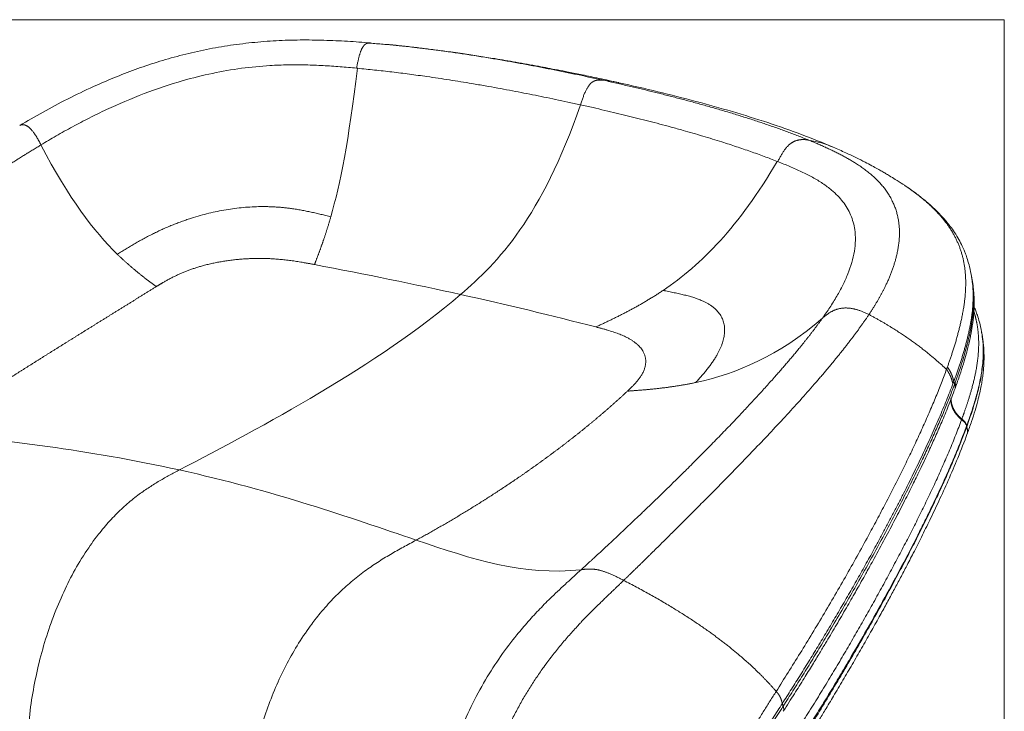
# Model space of a CAD drawing. Units: millimetres. Extents: x 408 to 1700, y 20 to 1742.
# Drawn here: x 1391 to 1700, y 651 to 868 of the extents above; entities that cross this region are included whole.
import ezdxf

# ---------------------------------------------------------------- set-up
doc = ezdxf.new("R2010")
doc.units = ezdxf.units.MM
doc.layers.add('1', color=7, linetype='Continuous', true_color=0xffffff)
doc.layers.add('2', color=7, linetype='Continuous', true_color=0xffffff)

msp = doc.modelspace()

# ---------------------------------------------------------------- linework, layer by layer
at = {"layer": '1', "color": 8, "linetype": 'Continuous', "lineweight": 18}
for q in [(1226.5, 868.05), (1699.89, 20.29)]:
    msp.add_line((1699.89, 868.05), q, dxfattribs=at)
at = {"layer": '2', "color": 155, "linetype": 'Continuous', "lineweight": 18}
for points, knots in [([(1500.99, 860.76), (1498.61, 860.96), (1493.78, 861.3), (1486.44, 861.64), (1478.97, 861.73), (1471.4, 861.51), (1463.77, 860.91), (1456.14, 859.93), (1448.58, 858.57), (1441.19, 856.84), (1434.02, 854.77), (1427.1, 852.43), (1420.45, 849.85), (1413.35, 846.77), (1405.89, 843.19), (1398.21, 839.09), (1393.32, 836.28), (1390.95, 834.85)], [0, 0, 0, 0, 0.061078, 0.12284, 0.184687, 0.246652, 0.308849, 0.371319, 0.433993, 0.496752, 0.559517, 0.622295, 0.685134, 0.748066, 0.83207, 0.916058, 1, 1, 1, 1]), ([(1578.9, 848.29), (1576.86, 848.74), (1573.06, 849.56), (1567.78, 850.67), (1563.42, 851.55), (1559.82, 852.26), (1556.68, 852.86), (1552.36, 853.67), (1546.75, 854.69), (1540.54, 855.74), (1534.99, 856.63), (1529.67, 857.43), (1524.93, 858.1), (1520.76, 858.65), (1517.41, 859.06), (1514.36, 859.42), (1511.71, 859.71), (1509.59, 859.94), (1507.68, 860.15), (1506.51, 860.26), (1505.96, 860.31)], [0, 0, 0, 0, 0.086974, 0.16093, 0.221772, 0.269492, 0.310274, 0.351124, 0.447246, 0.538462, 0.60679, 0.678247, 0.758628, 0.802926, 0.849863, 0.896423, 0.927037, 0.954169, 0.97828, 1, 1, 1, 1]), ([(1506.24, 860.29), (1506.68, 860.25), (1507.41, 860.17), (1508.14, 860.1), (1508.43, 860.07)], [0, 0, 0, 0, 0.604935, 1, 1, 1, 1]), ([(1646.17, 828.05), (1642.91, 829.44), (1636.19, 832.14), (1625.59, 835.83), (1614.57, 839.26), (1603.15, 842.45), (1591.32, 845.45), (1583.1, 847.36), (1578.94, 848.28)], [0, 0, 0, 0, 0.158469, 0.322263, 0.490537, 0.661347, 0.831993, 1, 1, 1, 1]), ([(1668.42, 816.18), (1668.31, 816.25), (1667.41, 816.87), (1665.89, 817.83), (1664.07, 818.96), (1662.66, 819.79), (1661.42, 820.51), (1659.99, 821.32), (1658.23, 822.28), (1656.01, 823.44), (1653.28, 824.81), (1649.94, 826.39), (1647.5, 827.47), (1646.17, 828.04)], [0, 0, 0, 0, 0.01467, 0.121306, 0.201051, 0.255348, 0.308265, 0.367836, 0.448186, 0.546056, 0.670572, 0.821931, 1, 1, 1, 1]), ([(1689.6, 787.42), (1689.42, 788.46), (1689.04, 790.3), (1688.38, 792.68), (1687.79, 794.41), (1687.3, 795.64), (1686.89, 796.59), (1686.27, 797.9), (1685.32, 799.67), (1684.02, 801.71), (1682.75, 803.45), (1681.61, 804.85), (1680.49, 806.13), (1679.16, 807.54), (1677.48, 809.18), (1675.24, 811.15), (1672.28, 813.51), (1669.96, 815.15), (1668.65, 816.03)], [0, 0, 0, 0, 0.080503, 0.144752, 0.193531, 0.227261, 0.254078, 0.283951, 0.353143, 0.429326, 0.493359, 0.537668, 0.584419, 0.639204, 0.703083, 0.782858, 0.881454, 1, 1, 1, 1]), ([(1684.53, 752.61), (1685.01, 753.93), (1685.89, 756.43), (1687.02, 759.93), (1687.9, 762.97), (1688.57, 765.51), (1689.04, 767.57), (1689.38, 769.22), (1689.64, 770.65), (1689.97, 772.7), (1690.31, 775.52), (1690.44, 778.34), (1690.42, 780.48), (1690.34, 782.09), (1690.15, 784.12), (1689.92, 785.64), (1689.77, 786.49)], [0, 0, 0, 0, 0.119022, 0.224389, 0.31526, 0.391514, 0.453236, 0.500518, 0.539535, 0.580983, 0.683421, 0.790326, 0.831098, 0.875375, 0.931542, 1, 1, 1, 1]), ([(1692.74, 770.14), (1692.56, 771.17), (1692.17, 772.92), (1691.52, 775.1), (1690.96, 776.64), (1690.6, 777.53), (1690.4, 777.97), (1690.38, 778.02)], [0, 0, 0, 0, 0.36161, 0.632198, 0.814898, 0.978392, 1, 1, 1, 1]), ([(1688.27, 738.17), (1688.74, 739.44), (1689.58, 741.85), (1690.68, 745.27), (1691.53, 748.27), (1692.16, 750.86), (1692.61, 753), (1692.94, 754.86), (1693.18, 756.58), (1693.38, 758.39), (1693.51, 760.37), (1693.56, 762.86), (1693.38, 766.08), (1693.04, 768.5), (1692.79, 769.85)], [0, 0, 0, 0, 0.12466, 0.236644, 0.334407, 0.417453, 0.488835, 0.541547, 0.596822, 0.654657, 0.715196, 0.789299, 0.884099, 1, 1, 1, 1]), ([(1630.55, 651.08), (1631.72, 652.89), (1633.91, 656.33), (1636.95, 661.18), (1639.58, 665.45), (1641.82, 669.13), (1643.69, 672.24), (1645.32, 674.97), (1646.85, 677.54), (1648.4, 680.18), (1649.93, 682.81), (1651.42, 685.4), (1652.78, 687.77), (1653.98, 689.88), (1654.95, 691.6), (1655.81, 693.13), (1656.71, 694.75), (1657.8, 696.71), (1659.75, 700.24), (1662.41, 705.15), (1665.6, 711.19), (1668.52, 716.85), (1670.68, 721.17), (1672.27, 724.4), (1673.49, 726.92), (1674.92, 729.92), (1676.55, 733.43), (1678.36, 737.45), (1680.33, 741.97), (1682.4, 747), (1683.75, 750.51), (1684.43, 752.36)], [0, 0, 0, 0, 0.053769, 0.101717, 0.14387, 0.180237, 0.210823, 0.235962, 0.261121, 0.287207, 0.314221, 0.339125, 0.363772, 0.384671, 0.401518, 0.414734, 0.430118, 0.449519, 0.472871, 0.53487, 0.595228, 0.65181, 0.703029, 0.723067, 0.747776, 0.77743, 0.81203, 0.851578, 0.896079, 0.945546, 1, 1, 1, 1]), ([(1684.29, 753.71), (1684.29, 753.71), (1684.29, 753.71), (1684.3, 753.7), (1684.3, 753.68), (1684.31, 753.67), (1684.31, 753.65), (1684.31, 753.64), (1684.32, 753.63), (1684.32, 753.61), (1684.33, 753.6), (1684.33, 753.58), (1684.33, 753.57), (1684.34, 753.55), (1684.34, 753.54), (1684.35, 753.53), (1684.35, 753.51), (1684.35, 753.5), (1684.36, 753.49), (1684.36, 753.47), (1684.37, 753.46), (1684.37, 753.44), (1684.37, 753.43), (1684.38, 753.42), (1684.38, 753.4), (1684.38, 753.39), (1684.39, 753.38), (1684.39, 753.37), (1684.4, 753.35), (1684.4, 753.34), (1684.4, 753.33), (1684.41, 753.31), (1684.41, 753.3), (1684.41, 753.29), (1684.42, 753.27), (1684.42, 753.26), (1684.42, 753.25), (1684.43, 753.24), (1684.43, 753.22), (1684.43, 753.21), (1684.43, 753.2), (1684.44, 753.19), (1684.44, 753.18), (1684.44, 753.16), (1684.45, 753.15), (1684.45, 753.14), (1684.45, 753.13), (1684.45, 753.11), (1684.46, 753.1), (1684.46, 753.09), (1684.46, 753.08), (1684.46, 753.07), (1684.47, 753.06), (1684.47, 753.04), (1684.47, 753.03), (1684.47, 753.02), (1684.47, 753.01), (1684.48, 753), (1684.48, 752.99), (1684.48, 752.97), (1684.48, 752.96), (1684.48, 752.95), (1684.49, 752.94), (1684.49, 752.93), (1684.49, 752.92), (1684.49, 752.91), (1684.49, 752.89), (1684.49, 752.88), (1684.49, 752.87), (1684.49, 752.86), (1684.5, 752.85), (1684.5, 752.84), (1684.5, 752.83), (1684.5, 752.82), (1684.5, 752.81), (1684.5, 752.79), (1684.5, 752.78), (1684.5, 752.77), (1684.5, 752.76), (1684.5, 752.75), (1684.5, 752.74), (1684.5, 752.73), (1684.5, 752.72), (1684.5, 752.71), (1684.5, 752.7), (1684.5, 752.69), (1684.5, 752.67), (1684.5, 752.66), (1684.5, 752.65), (1684.5, 752.64), (1684.5, 752.63), (1684.49, 752.54), (1684.46, 752.44), (1684.43, 752.36)], [0, 0, 0, 0, 0.000007, 0.010011, 0.019974, 0.029895, 0.039775, 0.049616, 0.059417, 0.069178, 0.078901, 0.088586, 0.098234, 0.107844, 0.117417, 0.126955, 0.136456, 0.145923, 0.155355, 0.164752, 0.174116, 0.183446, 0.192744, 0.20201, 0.211243, 0.220446, 0.229617, 0.238758, 0.24787, 0.256952, 0.266005, 0.27503, 0.284027, 0.292997, 0.30194, 0.310857, 0.319748, 0.328613, 0.337454, 0.346271, 0.355064, 0.363833, 0.37258, 0.381305, 0.390009, 0.398691, 0.407353, 0.415994, 0.424617, 0.433221, 0.441806, 0.450374, 0.458925, 0.467459, 0.475977, 0.48448, 0.492969, 0.501443, 0.509904, 0.518352, 0.526788, 0.535213, 0.543627, 0.552031, 0.560425, 0.56881, 0.577188, 0.585558, 0.593922, 0.602279, 0.610632, 0.61898, 0.627325, 0.635667, 0.644007, 0.652345, 0.660684, 0.669023, 0.677363, 0.685705, 0.694051, 0.702401, 0.710755, 0.719115, 0.727483, 0.735857, 0.744241, 0.752634, 0.761038, 0.769454, 0.777882, 0.786324, 1, 1, 1, 1]), ([(1684.43, 752.35), (1684.43, 752.35), (1684.44, 752.37), (1684.46, 752.42), (1684.49, 752.51), (1684.51, 752.58), (1684.53, 752.62)], [0, 0, 0, 0, 0.019875, 0.234249, 0.529496, 1, 1, 1, 1]), ([(1634.8, 637.06), (1635.56, 638.28), (1636.98, 640.54), (1638.92, 643.67), (1640.53, 646.29), (1641.84, 648.42), (1642.95, 650.24), (1644.53, 652.85), (1646.77, 656.58), (1649.62, 661.39), (1652.57, 666.44), (1655.46, 671.46), (1658.27, 676.41), (1660.81, 680.95), (1663.09, 685.1), (1665.13, 688.87), (1667.12, 692.59), (1669.19, 696.51), (1671.46, 700.9), (1673.95, 705.82), (1676.62, 711.24), (1679.44, 717.15), (1682.39, 723.63), (1685.42, 730.7), (1687.33, 735.62), (1688.27, 738.17)], [0, 0, 0, 0, 0.035734, 0.066447, 0.092143, 0.112824, 0.129292, 0.146093, 0.189848, 0.239432, 0.288632, 0.339462, 0.388493, 0.435722, 0.474382, 0.511745, 0.547811, 0.585096, 0.628613, 0.678508, 0.731403, 0.789987, 0.854269, 0.924266, 1, 1, 1, 1])]:
    msp.add_open_spline(points, degree=3, knots=knots, dxfattribs=at)
at = {"layer": '2', "color": 155, "linetype": 'Continuous', "lineweight": 13}
for points, degree in [([(1500.33, 860.73), (1499.34, 860.57), (1498.46, 859.86), (1497.74, 858.35), (1497.22, 855.79), (1496.64, 852.83)], 5), ([(1488.58, 806.22), (1491.52, 816.49), (1494.21, 830.09), (1496.9, 852.81)], 3), ([(1496.9, 852.81), (1496.82, 852.82), (1496.73, 852.83), (1496.64, 852.83)], 3), ([(1574.1, 849.05), (1575.72, 848.89), (1577.34, 848.63), (1578.94, 848.28)], 3), ([(1529.29, 781.83), (1541.08, 791.9), (1554.66, 805.9), (1566.88, 841.35)], 3), ([(1397.63, 828.77), (1395.99, 831.92), (1394.6, 834.19), (1393.13, 835.18), (1391.94, 835.44), (1390.95, 834.85)], 5), ([(1295.16, 755.79), (1298.94, 758.79), (1306.56, 764.75), (1318.2, 773.64), (1333.98, 785.4), (1354.25, 800.01), (1370.98, 811.64), (1383.97, 820.28), (1392.99, 825.97), (1397.63, 828.77)], 5), ([(1397.63, 828.77), (1406.4, 811.82), (1414.22, 801.69), (1421.58, 794.48)], 3), ([(1628.81, 823.52), (1630.45, 826.7), (1631.89, 829.4), (1633.99, 830.49), (1636.14, 830.67), (1638.51, 830.27)], 5), ([(1657.41, 775.53), (1659.46, 778.61), (1663.23, 784.82), (1667.3, 794.38), (1669.12, 807.19), (1661.95, 818.48), (1651.36, 824.69), (1642.76, 828.53), (1638.51, 830.27)], 5), ([(1638.51, 830.27), (1641.25, 829.82), (1643.8, 829.07), (1646.18, 828.04)], 3), ([(1628.62, 823.59), (1616.48, 802.97), (1604.97, 791.32), (1592.81, 783.1)], 3), ([(1628.81, 823.52), (1628.75, 823.54), (1628.68, 823.57), (1628.62, 823.59)], 3), ([(1421.58, 794.48), (1433.3, 801.68), (1443.79, 808.01), (1464.77, 812.5), (1475.24, 809.41), (1488.58, 806.22)], 5), ([(1483.44, 791.22), (1484.51, 793.95), (1485.56, 796.73), (1486.59, 799.64), (1487.6, 802.78), (1488.58, 806.22)], 5), ([(1421.58, 794.48), (1424.05, 792.06), (1426.51, 789.89), (1428.95, 787.91), (1431.37, 786.07), (1433.79, 784.29)], 5), ([(1433.79, 784.29), (1436.11, 785.72), (1440.85, 788.62), (1450.04, 792.16), (1461.63, 793.92), (1473.2, 793.15), (1480.03, 791.86), (1483.44, 791.22)], 5), ([(1483.44, 791.22), (1499.35, 788.2), (1515.14, 784.97), (1529.29, 781.83)], 3), ([(1529.29, 781.83), (1503.15, 759.49), (1466.75, 740.17), (1441.08, 726.76)], 3), ([(1529.29, 781.83), (1543.45, 778.69), (1558.27, 775.13), (1571.72, 771.64)], 3), ([(1592.81, 783.1), (1588.73, 780.35), (1584.58, 777.91), (1580.36, 775.71), (1576.07, 773.64), (1571.72, 771.64)], 5), ([(1592.81, 783.1), (1604.89, 780.65), (1614.4, 779.31), (1616, 769.81), (1610.5, 762.38), (1603.09, 754.22)], 5), ([(1657.41, 775.53), (1654.06, 777.29), (1651, 778.06), (1647.87, 778.19), (1645.52, 776.71), (1642.82, 774.39)], 5), ([(1681.77, 758.34), (1678, 761.79), (1673.82, 765.35), (1669.04, 768.81), (1663.77, 772.17), (1657.41, 775.53)], 5), ([(1642.82, 774.39), (1640.46, 771.08), (1635.37, 764.51), (1627.11, 754.83), (1615.34, 742.1), (1599.88, 726.42), (1587.07, 714), (1577.2, 704.72), (1570.51, 698.55), (1567.12, 695.47)], 5), ([(1603.09, 754.22), (1615.84, 756.97), (1628.99, 762.45), (1642.82, 774.39)], 3), ([(1571.72, 771.64), (1574.6, 770.89), (1580.29, 769.4), (1587.11, 766.09), (1589.03, 761.33), (1586.61, 756.28), (1583.31, 753.07), (1581.63, 751.5)], 5), ([(1682.04, 759.1), (1681.99, 758.95), (1681.94, 758.8), (1681.88, 758.65), (1681.83, 758.49), (1681.77, 758.34)], 5), ([(1581.63, 751.5), (1585.92, 751.79), (1590.21, 752.14), (1594.51, 752.62), (1598.81, 753.3), (1603.09, 754.22)], 5), ([(1684.29, 753.71), (1684.05, 754.56)], 1), ([(1684.43, 754.08), (1684.38, 753.96), (1684.34, 753.84), (1684.29, 753.71)], 3), ([(1684.43, 754.08), (1684.52, 753.74), (1684.61, 753.43), (1684.65, 753.13), (1684.62, 752.87), (1684.53, 752.61)], 5), ([(1683.14, 749.15), (1683.06, 748.15), (1683.19, 747.13), (1683.52, 746.1), (1684.04, 745.11), (1684.73, 744.17), (1685.55, 743.3), (1686.49, 742.53)], 7), ([(1683.22, 749.36), (1683.14, 748.36), (1683.27, 747.34), (1683.61, 746.32), (1684.12, 745.32), (1684.81, 744.38), (1685.63, 743.52), (1686.57, 742.75)], 7), ([(1686.49, 742.53), (1678.99, 722.21), (1668.59, 702.4), (1657.62, 681.9), (1645.8, 661.95), (1632.81, 641.73)], 5), ([(1686.57, 742.75), (1686.55, 742.7), (1686.54, 742.68), (1686.5, 742.58), (1686.52, 742.62), (1686.49, 742.53)], 5), ([(1686.57, 742.75), (1687.07, 742.33), (1687.57, 741.99), (1687.79, 741.58), (1687.92, 741.1), (1688.06, 740.58)], 5), ([(1361.97, 738.77), (1386.93, 735.75), (1411.29, 733.37), (1441.08, 726.76)], 3), ([(1688.06, 740.58), (1688.05, 740.57), (1688.05, 740.55), (1688.04, 740.54), (1688.04, 740.52), (1688.03, 740.51)], 5), ([(1688.08, 740.33), (1688.03, 740.51)], 1), ([(1441.08, 726.76), (1470.88, 720.15), (1494.26, 711.94), (1515.36, 704.75)], 3), ([(1468.82, 570.27), (1460.43, 599.75), (1452.76, 625.17), (1469.64, 681.85), (1493.66, 692.93), (1515.36, 704.75)], 5), ([(1515.36, 704.75), (1532.85, 698.79), (1548.94, 693.47), (1567.12, 695.47)], 3), ([(1567.12, 695.47), (1569.44, 695.73), (1571.49, 696.05), (1574.2, 695.27), (1577.18, 693.8), (1580.46, 692.12)], 5), ([(1580.46, 692.12), (1593.66, 685.33), (1604.94, 678.44), (1614.41, 671.46), (1622.16, 664.4), (1628.31, 657.29)], 5), ([(1628.31, 657.29), (1618.86, 642.53), (1608.22, 625.95), (1601.26, 600.34), (1597.66, 577.52), (1595.17, 555.31)], 5), ([(1628.31, 657.29), (1628.89, 656.62), (1629.4, 656.02), (1629.72, 655.37), (1629.97, 654.49), (1630.25, 653.51)], 5), ([(1630.49, 652.64), (1630.44, 652.81), (1630.39, 652.99), (1630.35, 653.16), (1630.3, 653.34), (1630.25, 653.51)], 5), ([(1630.49, 652.64), (1630.61, 652.22), (1630.72, 651.84), (1630.8, 651.58), (1630.72, 651.34), (1630.56, 651.08)], 5)]:
    msp.add_open_spline(points, degree=degree, dxfattribs=at)
at = {"layer": '2', "color": 155, "linetype": 'Continuous', "lineweight": 18}
for points, degree in [([(1500.99, 860.76), (1500.85, 860.77), (1500.72, 860.77), (1500.59, 860.77), (1500.45, 860.76), (1500.33, 860.73)], 5), ([(1508.65, 860.05), (1500.33, 860.73)], 1), ([(1574.1, 849.05), (1572.26, 849.22), (1570.57, 849.34), (1569.04, 847.89), (1568.05, 844.74), (1566.88, 841.35)], 5), ([(1668.44, 816.17), (1668.61, 816.06), (1668.78, 815.94), (1668.95, 815.83), (1669.12, 815.71), (1669.28, 815.6)], 5), ([(1689.78, 786.44), (1689.59, 787.51)], 1), ([(1692.78, 769.9), (1692.74, 770.12)], 1), ([(1681.77, 758.34), (1682.39, 757.38), (1682.93, 756.51), (1683.26, 755.71), (1683.5, 754.81), (1683.77, 753.8)], 5), ([(1682.04, 759.1), (1682.67, 758.14), (1683.21, 757.27), (1683.54, 756.47), (1683.78, 755.57), (1684.05, 754.56)], 5), ([(1688.08, 740.33), (1688.22, 739.83), (1688.35, 739.35), (1688.42, 738.91), (1688.39, 738.52), (1688.27, 738.18)], 5), ([(1441.08, 726.76), (1421.43, 716.48), (1398.36, 703.79), (1382.58, 639.54), (1392.43, 615.01), (1405.45, 581.42)], 5)]:
    msp.add_open_spline(points, degree=degree, dxfattribs=at)
at = {"layer": '2', "color": 155, "linetype": 'Continuous', "lineweight": 13}
for points, degree, knots in [([(1508.43, 860.07), (1508.86, 860.03), (1510.01, 859.91), (1511.88, 859.71), (1514.04, 859.46), (1516.2, 859.21), (1518.37, 858.94), (1520.53, 858.67), (1522.7, 858.38), (1524.87, 858.08), (1527.05, 857.78), (1529.23, 857.46), (1531.41, 857.13), (1533.6, 856.79), (1535.79, 856.44), (1537.98, 856.08), (1540.15, 855.72), (1542.29, 855.36), (1544.38, 854.99), (1546.43, 854.63), (1548.45, 854.26), (1550.44, 853.89), (1552.4, 853.52), (1554.35, 853.15), (1556.28, 852.77), (1558.21, 852.39), (1560.14, 852.01), (1562.08, 851.61), (1564.02, 851.21), (1565.99, 850.8), (1567.97, 850.38), (1569.99, 849.95), (1572.04, 849.5), (1573.41, 849.2), (1574.1, 849.05)], 3, [0, 0, 0, 0, 0.018745, 0.050129, 0.081638, 0.113277, 0.145052, 0.176967, 0.209028, 0.24124, 0.273607, 0.306135, 0.33883, 0.371697, 0.404739, 0.437964, 0.471136, 0.503649, 0.53555, 0.566923, 0.597854, 0.62843, 0.65874, 0.68887, 0.718912, 0.748954, 0.779087, 0.809399, 0.83998, 0.870919, 0.902304, 0.934222, 0.966759, 1, 1, 1, 1]), ([(1496.64, 852.83), (1495.79, 852.91), (1494.07, 853.08), (1491.46, 853.3), (1488.83, 853.49), (1486.15, 853.66), (1483.45, 853.79), (1480.71, 853.87), (1477.94, 853.91), (1475.13, 853.89), (1472.3, 853.81), (1467.44, 853.57), (1460.41, 852.89), (1451.24, 851.29), (1440.9, 848.69), (1429.66, 844.9), (1420.05, 840.78), (1412.74, 837.21), (1408.37, 834.91), (1404.95, 833.03), (1402.42, 831.6), (1399.98, 830.19), (1398.4, 829.24), (1397.63, 828.77)], 3, [0, 0, 0, 0, 0.024367, 0.048894, 0.073569, 0.098384, 0.123332, 0.14841, 0.173617, 0.198957, 0.224434, 0.250058, 0.32981, 0.412924, 0.499956, 0.62227, 0.749915, 0.812629, 0.874963, 0.907085, 0.938728, 0.969751, 1, 1, 1, 1]), ([(1566.88, 841.35), (1565.55, 841.64), (1562.97, 842.21), (1559.16, 843.02), (1555.48, 843.78), (1551.87, 844.51), (1548.28, 845.22), (1544.63, 845.91), (1540.88, 846.61), (1536.95, 847.31), (1531.92, 848.18), (1525.83, 849.16), (1519.28, 850.14), (1513.26, 850.96), (1507.79, 851.65), (1502.35, 852.27), (1498.71, 852.63), (1496.9, 852.81)], 3, [0, 0, 0, 0, 0.059843, 0.11652, 0.170915, 0.223926, 0.27646, 0.329427, 0.383732, 0.440265, 0.499901, 0.600396, 0.70005, 0.776452, 0.852005, 0.926566, 1, 1, 1, 1]), ([(1574.1, 849.05), (1574.8, 848.89), (1576.17, 848.59), (1578.19, 848.13), (1580.18, 847.67), (1582.12, 847.22), (1584.03, 846.77), (1585.92, 846.32), (1587.78, 845.88), (1589.62, 845.43), (1591.45, 844.97), (1593.27, 844.52), (1595.1, 844.05), (1596.92, 843.58), (1598.76, 843.1), (1600.61, 842.61), (1602.48, 842.1), (1604.37, 841.59), (1606.29, 841.05), (1608.23, 840.5), (1610.16, 839.95), (1612.08, 839.38), (1613.98, 838.81), (1615.86, 838.24), (1617.73, 837.66), (1619.57, 837.08), (1621.39, 836.49), (1623.19, 835.9), (1624.97, 835.3), (1626.73, 834.69), (1628.47, 834.08), (1630.19, 833.46), (1631.9, 832.84), (1633.58, 832.21), (1635.24, 831.57), (1636.89, 830.92), (1637.97, 830.48), (1638.51, 830.27)], 3, [0, 0, 0, 0, 0.030065, 0.059494, 0.088363, 0.11675, 0.144733, 0.172393, 0.199809, 0.227063, 0.254235, 0.281407, 0.308659, 0.336073, 0.363728, 0.391704, 0.42008, 0.448934, 0.478341, 0.508344, 0.538395, 0.568281, 0.598007, 0.627579, 0.657, 0.686275, 0.715409, 0.744407, 0.773274, 0.802013, 0.83063, 0.859129, 0.887514, 0.91579, 0.94396, 0.972029, 1, 1, 1, 1]), ([(1628.62, 823.59), (1627.26, 824.12), (1624.51, 825.17), (1620.25, 826.7), (1615.84, 828.21), (1610.86, 829.83), (1605.28, 831.54), (1599.93, 833.09), (1595.42, 834.34), (1591.83, 835.31), (1588.36, 836.22), (1584.95, 837.08), (1581.54, 837.93), (1578.08, 838.77), (1574.51, 839.61), (1570.77, 840.48), (1568.2, 841.06), (1566.88, 841.35)], 3, [0, 0, 0, 0, 0.073434, 0.147995, 0.223548, 0.29995, 0.399604, 0.500099, 0.559735, 0.616268, 0.670573, 0.72354, 0.776074, 0.829085, 0.88348, 0.940157, 1, 1, 1, 1]), ([(1642.82, 774.39), (1643.22, 774.94), (1644.01, 776.06), (1645.15, 777.76), (1646.27, 779.51), (1647.67, 781.83), (1649.25, 784.75), (1651.39, 789.47), (1653.14, 795.33), (1653.32, 801.57), (1651.92, 806.78), (1649.48, 810.95), (1646.69, 813.81), (1644.37, 815.64), (1642.91, 816.67), (1641.36, 817.66), (1639.73, 818.6), (1638.03, 819.5), (1636.27, 820.36), (1634.45, 821.19), (1632.6, 821.99), (1630.72, 822.76), (1629.44, 823.27), (1628.81, 823.52)], 3, [0, 0, 0, 0, 0.030249, 0.061272, 0.092915, 0.125037, 0.187371, 0.250085, 0.37773, 0.500044, 0.587076, 0.67019, 0.749942, 0.775566, 0.801043, 0.826383, 0.85159, 0.876668, 0.901616, 0.926431, 0.951106, 0.975633, 1, 1, 1, 1]), ([(1669.28, 815.6), (1669.9, 815.18), (1672.52, 813.33), (1676.76, 810), (1683.05, 803.66), (1688.09, 794.24), (1688.97, 783.51), (1686.46, 772.22), (1683.51, 763.19), (1682.04, 759.1)], 5, [0, 0, 0, 0, 0, 0, 0.047241, 0.206034, 0.364827, 0.682414, 1, 1, 1, 1, 1, 1]), ([(1689.6, 787.42), (1689.7, 786.88), (1690.02, 784.81), (1690.21, 781.09), (1689.97, 777.5), (1689.67, 775.1), (1689.5, 773.97), (1689.31, 772.83), (1689.09, 771.67), (1688.85, 770.51), (1688.59, 769.33), (1688.31, 768.15), (1688.01, 766.95), (1687.69, 765.75), (1687.35, 764.53), (1686.99, 763.31), (1686.62, 762.08), (1686.23, 760.84), (1685.82, 759.6), (1685.4, 758.34), (1684.96, 757.09), (1684.52, 755.83), (1684.21, 754.98), (1684.05, 754.56)], 3, [0, 0, 0, 0, 0.052483, 0.198347, 0.348873, 0.383035, 0.417447, 0.452112, 0.487032, 0.52221, 0.557642, 0.593328, 0.629262, 0.665437, 0.701847, 0.738481, 0.775328, 0.812374, 0.849605, 0.887003, 0.924549, 0.962222, 1, 1, 1, 1]), ([(1684.43, 754.08), (1684.58, 754.5), (1684.88, 755.32), (1686.26, 759.23), (1688.28, 765.67), (1690.01, 774), (1690.44, 780.78), (1690.09, 784.59), (1689.83, 786.12)], 3, [0, 0, 0, 0, 0.038018, 0.076016, 0.360592, 0.631315, 0.848477, 1, 1, 1, 1]), ([(1433.79, 784.29), (1433.52, 784.12), (1432.96, 783.77), (1432.12, 783.25), (1431.29, 782.74), (1430.46, 782.22), (1429.62, 781.71), (1428.79, 781.19), (1427.96, 780.68), (1427.13, 780.16), (1426.3, 779.65), (1425.47, 779.13), (1424.64, 778.62), (1423.81, 778.11), (1422.98, 777.59), (1422.16, 777.08), (1421.33, 776.57), (1420.51, 776.06), (1419.69, 775.55), (1418.87, 775.04), (1418.05, 774.53), (1417.23, 774.02), (1416.41, 773.52), (1415.59, 773.01), (1414.78, 772.5), (1413.96, 772), (1413.15, 771.49), (1412.34, 770.99), (1411.53, 770.49), (1410.72, 769.98), (1409.92, 769.48), (1409.11, 768.98), (1408.31, 768.48), (1407.51, 767.98), (1406.71, 767.48), (1405.91, 766.99), (1405.12, 766.49), (1404.33, 766), (1403.54, 765.5), (1402.75, 765.01), (1401.96, 764.52), (1401.17, 764.03), (1400.39, 763.53), (1399.61, 763.05), (1398.83, 762.56), (1398.06, 762.07), (1397.28, 761.58), (1396.51, 761.1), (1395.74, 760.62), (1394.98, 760.13), (1394.21, 759.65), (1393.45, 759.17), (1392.69, 758.69), (1391.94, 758.22), (1391.18, 757.74), (1390.43, 757.27), (1389.69, 756.79), (1388.94, 756.32), (1388.2, 755.85), (1387.46, 755.38), (1386.72, 754.91), (1385.99, 754.45), (1385.26, 753.98), (1384.53, 753.52), (1383.81, 753.06), (1383.09, 752.6), (1382.37, 752.14), (1381.66, 751.68), (1380.95, 751.22), (1380.24, 750.77), (1379.53, 750.32), (1378.83, 749.87), (1378.14, 749.42), (1377.44, 748.97), (1376.75, 748.52), (1376.07, 748.08), (1375.38, 747.64), (1374.71, 747.19), (1374.03, 746.75), (1373.36, 746.32), (1372.69, 745.88), (1372.03, 745.45), (1371.37, 745.02), (1370.71, 744.59), (1370.06, 744.16), (1369.41, 743.73), (1368.77, 743.31), (1368.13, 742.88), (1367.49, 742.46), (1366.86, 742.05), (1366.24, 741.63), (1365.61, 741.21), (1365, 740.8), (1364.38, 740.39), (1363.77, 739.98), (1363.17, 739.58), (1362.57, 739.17), (1362.17, 738.9), (1361.97, 738.77)], 3, [0, 0, 0, 0, 0.010538, 0.021094, 0.031666, 0.042254, 0.052858, 0.063476, 0.074109, 0.084755, 0.095415, 0.106087, 0.11677, 0.127465, 0.13817, 0.148885, 0.159609, 0.170342, 0.181082, 0.191831, 0.202585, 0.213346, 0.224113, 0.234884, 0.245659, 0.256438, 0.26722, 0.278004, 0.28879, 0.299577, 0.310364, 0.321151, 0.331937, 0.342721, 0.353503, 0.364282, 0.375058, 0.38583, 0.396597, 0.407358, 0.418114, 0.428862, 0.439604, 0.450337, 0.461062, 0.471777, 0.482482, 0.493177, 0.503861, 0.514533, 0.525192, 0.535838, 0.54647, 0.557087, 0.56769, 0.578277, 0.588847, 0.5994, 0.609935, 0.620452, 0.63095, 0.641428, 0.651886, 0.662323, 0.672738, 0.683131, 0.693501, 0.703847, 0.714169, 0.724466, 0.734738, 0.744983, 0.755201, 0.765392, 0.775554, 0.785688, 0.795792, 0.805866, 0.815909, 0.825921, 0.8359, 0.845847, 0.85576, 0.865639, 0.875484, 0.885293, 0.895066, 0.904802, 0.914501, 0.924161, 0.933783, 0.943366, 0.952909, 0.962411, 0.971872, 0.981291, 0.990667, 1, 1, 1, 1]), ([(1657.41, 775.53), (1657.23, 775.26), (1656.87, 774.73), (1656.32, 773.92), (1655.75, 773.1), (1655.16, 772.27), (1654.55, 771.42), (1653.93, 770.56), (1653.29, 769.69), (1652.63, 768.81), (1651.95, 767.91), (1651.26, 767.01), (1650.55, 766.09), (1649.83, 765.16), (1649.09, 764.22), (1648.33, 763.28), (1647.55, 762.32), (1646.76, 761.35), (1645.96, 760.37), (1645.14, 759.38), (1644.3, 758.38), (1643.45, 757.37), (1642.59, 756.35), (1641.71, 755.32), (1639.66, 752.95), (1636.35, 749.2), (1631.67, 744.05), (1626.79, 738.81), (1623.17, 735), (1620.91, 732.64), (1620.07, 731.76), (1619.22, 730.89), (1618.38, 730.01), (1617.54, 729.14), (1616.69, 728.27), (1615.85, 727.41), (1615.01, 726.55), (1614.17, 725.68), (1613.33, 724.83), (1612.49, 723.97), (1611.65, 723.11), (1610.81, 722.26), (1609.97, 721.41), (1609.14, 720.55), (1608.29, 719.7), (1607.45, 718.85), (1606.61, 718), (1605.77, 717.15), (1604.93, 716.3), (1604.08, 715.45), (1603.24, 714.61), (1602.39, 713.76), (1601.55, 712.91), (1600.7, 712.06), (1599.86, 711.22), (1599.02, 710.38), (1598.19, 709.55), (1597.36, 708.72), (1596.53, 707.9), (1595.71, 707.08), (1594.89, 706.27), (1594.08, 705.46), (1593.27, 704.66), (1592.47, 703.86), (1591.67, 703.07), (1590.88, 702.29), (1590.09, 701.52), (1589.31, 700.75), (1588.54, 699.99), (1587.77, 699.23), (1587.01, 698.48), (1586.26, 697.74), (1585.51, 697.01), (1584.76, 696.29), (1584.03, 695.57), (1583.3, 694.86), (1582.58, 694.16), (1581.87, 693.47), (1581.16, 692.79), (1580.69, 692.34), (1580.46, 692.12)], 3, [0, 0, 0, 0, 0.009191, 0.018557, 0.028093, 0.037795, 0.047661, 0.057687, 0.067869, 0.078205, 0.088693, 0.099328, 0.110109, 0.121034, 0.1321, 0.143305, 0.154647, 0.166125, 0.177735, 0.189478, 0.20135, 0.213351, 0.225479, 0.237732, 0.250108, 0.310422, 0.37255, 0.435972, 0.500147, 0.510849, 0.521511, 0.532134, 0.54272, 0.553272, 0.563791, 0.57428, 0.58474, 0.595174, 0.605583, 0.615971, 0.626339, 0.636688, 0.647022, 0.657342, 0.667649, 0.677947, 0.688236, 0.698518, 0.708794, 0.719067, 0.729337, 0.739606, 0.749875, 0.760116, 0.770299, 0.780423, 0.790484, 0.800481, 0.810412, 0.820275, 0.830068, 0.839788, 0.849434, 0.859004, 0.868496, 0.877907, 0.887235, 0.896478, 0.905635, 0.914703, 0.923679, 0.932562, 0.94135, 0.95004, 0.95863, 0.967117, 0.975501, 0.983777, 0.991944, 1, 1, 1, 1]), ([(1690.36, 776.4), (1690.6, 775.66), (1691.07, 773.99), (1691.62, 771.34), (1692, 767.65), (1691.82, 762.9), (1690.96, 756.9), (1689.64, 751.81), (1688.37, 747.81), (1687.31, 744.78), (1686.57, 742.75)], 5, [0, 0, 0, 0, 0, 0, 0.118619, 0.265516, 0.412413, 0.55931, 0.706206, 1, 1, 1, 1, 1, 1]), ([(1692.73, 770.19), (1693, 768.75), (1693.19, 767.07), (1693.31, 763.96), (1693.22, 760.65), (1692.56, 755.84), (1691.62, 751.72), (1690.74, 748.57), (1690.1, 746.48), (1689.44, 744.46), (1688.77, 742.53), (1688.3, 741.23), (1688.06, 740.58)], 3, [0, 0, 0, 0, 0.153312, 0.176371, 0.322655, 0.49206, 0.661354, 0.733956, 0.806957, 0.870738, 0.935052, 1, 1, 1, 1]), ([(1688.08, 740.33), (1688.7, 742.05), (1689.91, 745.46), (1691.36, 750.35), (1692.43, 754.95), (1692.96, 758.31), (1693.36, 762.41), (1693.36, 765.98), (1692.95, 769.01), (1692.78, 769.9)], 3, [0, 0, 0, 0, 0.171099, 0.33899, 0.486861, 0.631659, 0.67811, 0.904569, 1, 1, 1, 1]), ([(1628.31, 657.29), (1629.56, 659.26), (1632.11, 663.25), (1635.87, 669.31), (1639.67, 675.53), (1643.46, 681.88), (1647.23, 688.31), (1650.95, 694.8), (1654.6, 701.31), (1657.45, 706.53), (1659.55, 710.43), (1660.93, 713.03), (1662.29, 715.62), (1663.63, 718.2), (1664.94, 720.76), (1666.23, 723.31), (1667.5, 725.84), (1668.74, 728.35), (1669.95, 730.84), (1671.13, 733.31), (1672.28, 735.76), (1673.39, 738.17), (1674.48, 740.56), (1675.52, 742.91), (1676.53, 745.23), (1677.51, 747.51), (1678.44, 749.76), (1679.34, 751.96), (1680.19, 754.13), (1681, 756.25), (1681.52, 757.65), (1681.77, 758.34)], 3, [0, 0, 0, 0, 0.058195, 0.118277, 0.179922, 0.242801, 0.306582, 0.370933, 0.43552, 0.500008, 0.525818, 0.551546, 0.577174, 0.602686, 0.628064, 0.653291, 0.67835, 0.703223, 0.727892, 0.752341, 0.776534, 0.800443, 0.824052, 0.847343, 0.870299, 0.892903, 0.915136, 0.936981, 0.958419, 0.979432, 1, 1, 1, 1]), ([(1683.77, 753.8), (1683.82, 753.93), (1683.91, 754.18), (1684.01, 754.43), (1684.05, 754.56)], 3, [0, 0, 0, 0, 0.500974, 1, 1, 1, 1]), ([(1515.36, 704.75), (1515.59, 704.87), (1516.06, 705.13), (1516.76, 705.51), (1517.45, 705.9), (1518.15, 706.28), (1518.86, 706.67), (1519.56, 707.07), (1520.26, 707.46), (1520.97, 707.86), (1521.68, 708.26), (1522.38, 708.67), (1523.09, 709.08), (1523.8, 709.49), (1524.51, 709.9), (1525.22, 710.31), (1525.94, 710.73), (1526.65, 711.15), (1527.36, 711.57), (1528.08, 712), (1528.79, 712.43), (1529.51, 712.86), (1530.22, 713.29), (1530.94, 713.72), (1531.66, 714.16), (1532.37, 714.6), (1533.09, 715.05), (1533.81, 715.49), (1534.53, 715.94), (1535.25, 716.39), (1535.96, 716.84), (1536.68, 717.29), (1537.4, 717.75), (1538.12, 718.21), (1538.84, 718.67), (1539.56, 719.13), (1540.27, 719.6), (1540.99, 720.07), (1541.71, 720.54), (1542.42, 721.01), (1543.14, 721.48), (1543.86, 721.96), (1544.57, 722.44), (1545.29, 722.92), (1546, 723.4), (1546.71, 723.89), (1547.43, 724.37), (1548.14, 724.86), (1548.85, 725.35), (1549.56, 725.85), (1550.27, 726.34), (1550.98, 726.84), (1551.69, 727.34), (1552.39, 727.84), (1553.1, 728.34), (1553.8, 728.84), (1554.5, 729.35), (1555.21, 729.86), (1555.91, 730.37), (1556.61, 730.88), (1557.3, 731.39), (1558, 731.91), (1558.69, 732.43), (1559.39, 732.95), (1560.08, 733.47), (1560.77, 733.99), (1561.45, 734.51), (1562.14, 735.04), (1562.82, 735.57), (1563.51, 736.09), (1564.19, 736.63), (1564.87, 737.16), (1565.54, 737.69), (1566.22, 738.23), (1566.89, 738.76), (1567.56, 739.3), (1568.22, 739.84), (1568.89, 740.38), (1569.55, 740.93), (1570.21, 741.47), (1570.87, 742.02), (1571.53, 742.56), (1572.18, 743.11), (1572.83, 743.66), (1573.48, 744.21), (1574.12, 744.77), (1574.77, 745.32), (1575.4, 745.87), (1576.04, 746.43), (1576.68, 746.99), (1577.31, 747.55), (1577.93, 748.11), (1578.56, 748.67), (1579.18, 749.23), (1579.8, 749.8), (1580.41, 750.36), (1581.02, 750.93), (1581.43, 751.31), (1581.63, 751.5)], 3, [0, 0, 0, 0, 0.009333, 0.018709, 0.028128, 0.037589, 0.047091, 0.056634, 0.066217, 0.075839, 0.085499, 0.095198, 0.104934, 0.114707, 0.124516, 0.134361, 0.14424, 0.154153, 0.1641, 0.174079, 0.184091, 0.194134, 0.204208, 0.214312, 0.224446, 0.234608, 0.244799, 0.255017, 0.265262, 0.275534, 0.285831, 0.296153, 0.306499, 0.316869, 0.327262, 0.337677, 0.348114, 0.358572, 0.36905, 0.379548, 0.390065, 0.4006, 0.411153, 0.421723, 0.43231, 0.442913, 0.45353, 0.464162, 0.474808, 0.485467, 0.496139, 0.506823, 0.517518, 0.528223, 0.538938, 0.549663, 0.560396, 0.571138, 0.581886, 0.592642, 0.603403, 0.61417, 0.624942, 0.635718, 0.646497, 0.657279, 0.668063, 0.678849, 0.689636, 0.700423, 0.71121, 0.721996, 0.73278, 0.743562, 0.754341, 0.765116, 0.775887, 0.786654, 0.797415, 0.808169, 0.818918, 0.829658, 0.840391, 0.851115, 0.86183, 0.872535, 0.88323, 0.893913, 0.904585, 0.915245, 0.925891, 0.936524, 0.947142, 0.957746, 0.968334, 0.978906, 0.989462, 1, 1, 1, 1]), ([(1683.77, 753.8), (1683.44, 752.94), (1682.78, 751.19), (1681.73, 748.55), (1680.62, 745.84), (1679.45, 743.08), (1678.23, 740.26), (1676.95, 737.4), (1675.62, 734.49), (1674.23, 731.54), (1672.81, 728.55), (1671.33, 725.52), (1669.82, 722.47), (1668.27, 719.38), (1666.67, 716.27), (1665.05, 713.14), (1663.39, 709.99), (1661.7, 706.82), (1660.11, 703.89), (1658.64, 701.19), (1657.28, 698.73), (1655.91, 696.27), (1654.52, 693.8), (1653.13, 691.34), (1651.72, 688.88), (1650.31, 686.43), (1648.89, 683.98), (1647.47, 681.55), (1646.03, 679.12), (1644.6, 676.7), (1643.16, 674.3), (1641.72, 671.91), (1640.28, 669.54), (1638.84, 667.18), (1637.4, 664.85), (1635.96, 662.53), (1634.52, 660.24), (1633.09, 657.98), (1631.67, 655.74), (1630.72, 654.25), (1630.25, 653.51)], 3, [0, 0, 0, 0, 0.025759, 0.052142, 0.079118, 0.106653, 0.134713, 0.163265, 0.192275, 0.221709, 0.251533, 0.281713, 0.312213, 0.342999, 0.374037, 0.405292, 0.436729, 0.468313, 0.500009, 0.524551, 0.549123, 0.573708, 0.59829, 0.622854, 0.647382, 0.671859, 0.696268, 0.720593, 0.744818, 0.768925, 0.7929, 0.816726, 0.840386, 0.863864, 0.887144, 0.910209, 0.933044, 0.955631, 0.977955, 1, 1, 1, 1]), ([(1630.49, 652.64), (1631.52, 654.25), (1633.61, 657.5), (1636.7, 662.44), (1639.81, 667.47), (1642.4, 671.75), (1644.5, 675.24), (1648.05, 681.21), (1653.45, 690.53), (1660.51, 703.22), (1667.21, 715.85), (1671.69, 724.84), (1674.31, 730.32), (1675.29, 732.41), (1676.34, 734.68), (1677.36, 736.92), (1678.34, 739.13), (1679.3, 741.31), (1680.22, 743.46), (1681.11, 745.58), (1681.96, 747.67), (1682.77, 749.72), (1683.55, 751.73), (1684.05, 753.06), (1684.29, 753.71)], 3, [0, 0, 0, 0, 0.047699, 0.096549, 0.146424, 0.1972, 0.223509, 0.250007, 0.374545, 0.500009, 0.62682, 0.749983, 0.766938, 0.789564, 0.811951, 0.834081, 0.85594, 0.87751, 0.898776, 0.919722, 0.940333, 0.960593, 0.980487, 1, 1, 1, 1]), ([(1686.49, 742.53), (1686.63, 742.42), (1686.89, 742.21), (1687.27, 741.91), (1687.56, 741.6), (1687.77, 741.27), (1687.92, 740.91), (1688, 740.65), (1688.03, 740.51)], 3, [0, 0, 0, 0, 0.179463, 0.344435, 0.50212, 0.659086, 0.822138, 1, 1, 1, 1]), ([(1688.03, 740.51), (1687.44, 738.94), (1686.24, 735.75), (1684.23, 730.85), (1682.04, 725.78), (1679.67, 720.55), (1677.3, 715.54), (1674.98, 710.77), (1670.24, 701.26), (1662.5, 686.66), (1654.6, 672.81), (1649.25, 663.74), (1646.73, 659.53), (1643.6, 654.37), (1640.48, 649.31), (1637.37, 644.35), (1635.28, 641.08), (1634.25, 639.46)], 3, [0, 0, 0, 0, 0.046442, 0.094867, 0.145078, 0.196877, 0.250064, 0.293963, 0.338529, 0.53229, 0.727734, 0.750038, 0.801805, 0.85285, 0.903008, 0.952113, 1, 1, 1, 1]), ([(1634.38, 638.94), (1635.63, 640.93), (1638.18, 644.98), (1641.95, 651.1), (1645.74, 657.37), (1649.52, 663.74), (1653.29, 670.18), (1657.01, 676.68), (1660.67, 683.21), (1664.24, 689.72), (1667.69, 696.17), (1670.36, 701.29), (1672.31, 705.1), (1673.58, 707.63), (1674.83, 710.15), (1676.06, 712.64), (1677.25, 715.11), (1678.41, 717.56), (1679.55, 719.99), (1680.65, 722.38), (1681.71, 724.75), (1682.74, 727.08), (1683.73, 729.38), (1684.68, 731.64), (1685.6, 733.87), (1686.47, 736.06), (1687.3, 738.21), (1687.82, 739.63), (1688.08, 740.33)], 3, [0, 0, 0, 0, 0.058488, 0.11868, 0.180295, 0.243054, 0.30668, 0.370897, 0.435428, 0.499995, 0.56377, 0.626808, 0.651998, 0.677029, 0.701888, 0.726564, 0.751045, 0.775289, 0.799259, 0.822938, 0.846311, 0.869361, 0.892073, 0.914431, 0.936419, 0.95802, 0.979219, 1, 1, 1, 1]), ([(1516.33, 568.28), (1516.44, 570.64), (1516.65, 575.38), (1517.06, 582.62), (1517.6, 589.91), (1518.31, 597.3), (1519.29, 605.44), (1520.66, 614.44), (1522.5, 623.57), (1524.64, 631.85), (1526.68, 638.29), (1529.24, 645.24), (1532.49, 652.65), (1536.99, 660.96), (1541.86, 668.47), (1546.4, 674.46), (1550.52, 679.3), (1554.19, 683.25), (1558.24, 687.3), (1562.58, 691.36), (1565.63, 694.12), (1567.12, 695.47)], 3, [0, 0, 0, 0, 0.049227, 0.099022, 0.15029, 0.198715, 0.248008, 0.311743, 0.373917, 0.423346, 0.471396, 0.500024, 0.562776, 0.626006, 0.688175, 0.751981, 0.796069, 0.840699, 0.886722, 0.944893, 1, 1, 1, 1]), ([(1527.54, 566.88), (1528.19, 574.01), (1529.63, 588.66), (1532.19, 607.01), (1536.28, 631.44), (1550.26, 659.78), (1562.42, 674.55), (1570.54, 682.77), (1576.5, 688.31), (1580.46, 692.12)], 5, [0, 0, 0, 0, 0, 0, 0.247967, 0.5, 0.626016, 0.752033, 1, 1, 1, 1, 1, 1]), ([(1630.25, 653.51), (1629.27, 652.01), (1627.32, 648.99), (1624.6, 644.66), (1622.12, 640.46), (1618.55, 634.03), (1613.88, 624.23), (1610.36, 614.64), (1607.48, 605.64), (1605.14, 597.34), (1602.86, 587.06), (1601.37, 578.86), (1600.41, 572.8), (1599.58, 566.86), (1598.87, 561.08), (1598.45, 557.3), (1598.24, 555.44)], 3, [0, 0, 0, 0, 0.062066, 0.124487, 0.173558, 0.222269, 0.359174, 0.498563, 0.50528, 0.61638, 0.728697, 0.784162, 0.839409, 0.894168, 0.947896, 1, 1, 1, 1]), ([(1598.61, 555.46), (1598.7, 556.32), (1598.88, 558.04), (1599.17, 560.63), (1599.48, 563.26), (1599.81, 565.9), (1600.17, 568.58), (1600.55, 571.29), (1600.97, 574.02), (1601.42, 576.78), (1601.91, 579.57), (1602.47, 582.55), (1603.12, 585.78), (1603.86, 589.22), (1604.66, 592.66), (1605.78, 597.18), (1607.29, 602.74), (1609.16, 608.83), (1611, 614.27), (1612.54, 618.42), (1614.33, 622.94), (1616.39, 627.73), (1618.78, 632.73), (1620.9, 636.82), (1622.78, 640.21), (1624.32, 642.84), (1625.55, 644.85), (1626.38, 646.21), (1627.2, 647.5), (1628, 648.75), (1628.81, 650.02), (1629.64, 651.31), (1630.2, 652.19), (1630.49, 652.64)], 3, [0, 0, 0, 0, 0.024261, 0.048691, 0.073278, 0.098018, 0.12291, 0.147957, 0.173168, 0.198555, 0.224134, 0.249923, 0.280476, 0.312565, 0.344624, 0.375092, 0.43765, 0.499989, 0.548496, 0.596921, 0.624947, 0.68777, 0.750115, 0.793025, 0.832559, 0.87509, 0.894031, 0.911939, 0.929217, 0.946266, 0.963482, 0.981261, 1, 1, 1, 1])]:
    msp.add_open_spline(points, degree=degree, knots=knots, dxfattribs=at)

doc.saveas('drawing.dxf')
